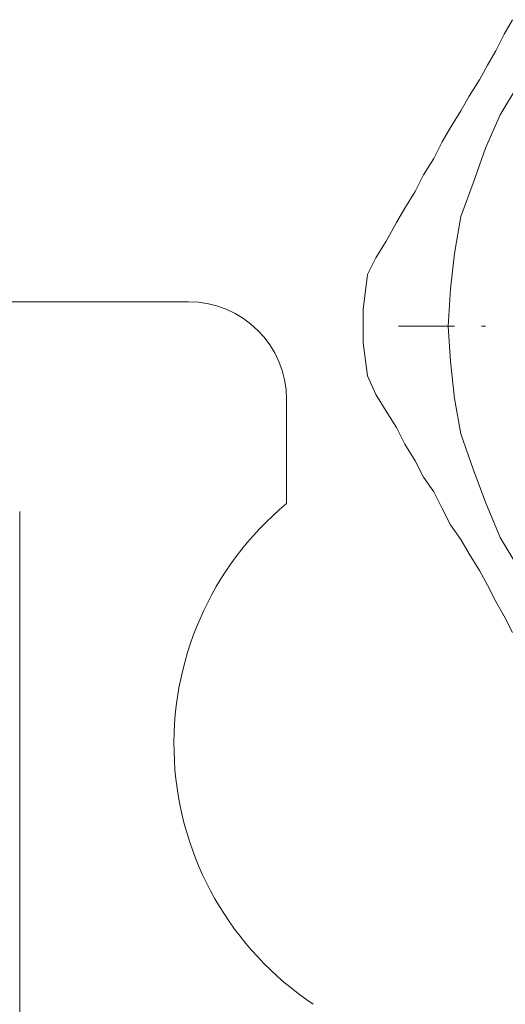
# Model space of a CAD drawing. Units: millimetres. Extents: x -1 to 9119, y -2 to 577.
# Drawn here: x 8930 to 8935, y 430 to 440 of the extents above; entities that cross this region are included whole.
import ezdxf

# ---------------------------------------------------------------- set-up
doc = ezdxf.new("R2010")
doc.units = ezdxf.units.MM
doc.layers.add('1', color=1, linetype='Continuous')
doc.layers.add('_U+30EC_U+30A4_U+30E4_U+30FC 1', color=7, linetype='Continuous')

msp = doc.modelspace()

# ---------------------------------------------------------------- linework, layer by layer
at = {"layer": '1', "color": 18, "linetype": 'Continuous', "lineweight": 13}
for p, q in [((8908.261, 437.559), (8932.211, 437.559)), ((8933.211, 436.559), (8933.211, 435.496)), ((8930.486, 435.414), (8930.486, 423.664))]:
    msp.add_line(p, q, dxfattribs=at)
for centre, radius, start, end in [((8932.211, 436.559), 1, 0, 90), ((8935.261, 433.039), 3.2, 129.8384, 236.2818)]:
    msp.add_arc(centre, radius, start, end, dxfattribs=at)
at = {"layer": '_U+30EC_U+30A4_U+30E4_U+30FC 1', "color": 7, "lineweight": 18}
for points in [[(8935.435, 440.293), (8935.519, 440.441)], [(8935.35, 440.124), (8935.435, 440.293)], [(8935.265, 439.976), (8935.35, 440.124)], [(8935.181, 439.828), (8935.265, 439.976)], [(8935.075, 439.658), (8935.181, 439.828)], [(8935.583, 439.785), (8935.392, 439.468)], [(8934.99, 439.51), (8935.075, 439.658)], [(8934.884, 439.341), (8934.99, 439.51)], [(8935.392, 439.468), (8935.244, 439.129)], [(8934.8, 439.193), (8934.884, 439.341)], [(8934.715, 439.023), (8934.8, 439.193)], [(8935.244, 439.129), (8935.117, 438.769)], [(8934.609, 438.854), (8934.715, 439.023)], [(8934.524, 438.685), (8934.609, 438.854)], [(8935.117, 438.769), (8934.99, 438.431)], [(8934.419, 438.515), (8934.524, 438.685)], [(8934.334, 438.367), (8934.419, 438.515)], [(8934.99, 438.431), (8934.927, 438.05)], [(8934.228, 438.177), (8934.334, 438.367)], [(8934.122, 438.007), (8934.228, 438.177)], [(8934.038, 437.838), (8934.122, 438.007)], [(8934.927, 438.05), (8934.884, 437.69)], [(8933.995, 437.478), (8934.038, 437.838)], [(8934.884, 437.69), (8934.863, 437.309)], [(8933.995, 437.139), (8933.995, 437.478)], [(8934.927, 437.309), (8934.355, 437.309)], [(8934.863, 437.309), (8934.884, 436.949)], [(8935.244, 437.309), (8935.202, 437.309)], [(8934.038, 436.801), (8933.995, 437.139)], [(8934.884, 436.949), (8934.927, 436.568)], [(8934.122, 436.61), (8934.038, 436.801)], [(8934.228, 436.441), (8934.122, 436.61)], [(8934.927, 436.568), (8934.99, 436.208)], [(8934.334, 436.272), (8934.228, 436.441)], [(8934.419, 436.102), (8934.334, 436.272)], [(8934.99, 436.208), (8935.117, 435.848)], [(8934.524, 435.933), (8934.419, 436.102)], [(8934.609, 435.764), (8934.524, 435.933)], [(8935.117, 435.848), (8935.244, 435.51)], [(8934.715, 435.615), (8934.609, 435.764)], [(8934.8, 435.446), (8934.715, 435.615)], [(8935.244, 435.51), (8935.392, 435.15)], [(8934.884, 435.277), (8934.8, 435.446)], [(8934.99, 435.129), (8934.884, 435.277)], [(8935.075, 434.98), (8934.99, 435.129)], [(8935.392, 435.15), (8935.583, 434.832)], [(8935.181, 434.811), (8935.075, 434.98)], [(8935.265, 434.663), (8935.181, 434.811)], [(8935.35, 434.494), (8935.265, 434.663)], [(8935.435, 434.345), (8935.35, 434.494)], [(8935.519, 434.176), (8935.435, 434.345)]]:
    msp.add_lwpolyline(points, dxfattribs=at)

doc.saveas('drawing.dxf')
